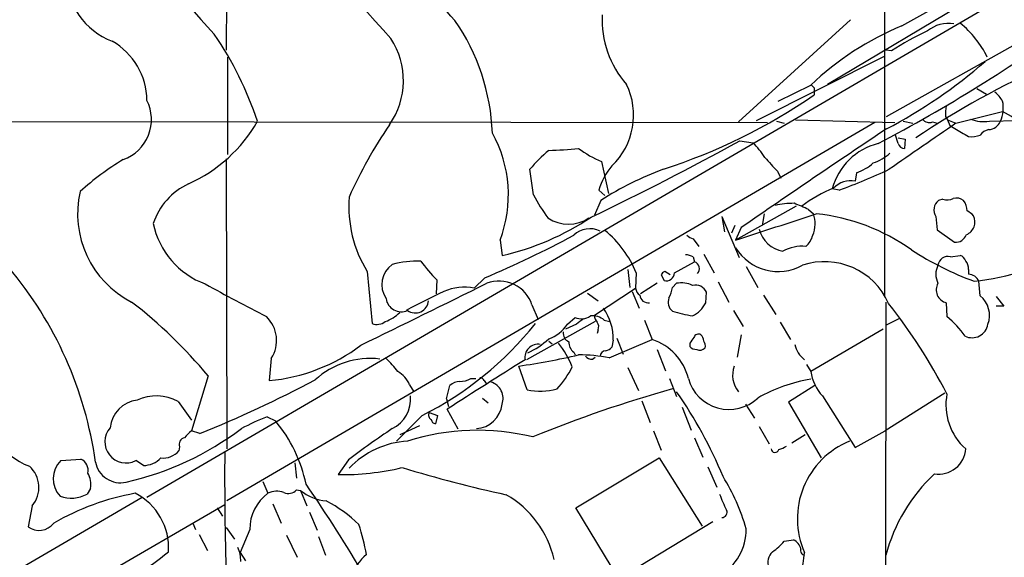
# Model space of a CAD drawing. Extents: x 2 to 1052, y 5 to 907.
# Drawn here: x 515 to 635, y 249 to 314 of the extents above; entities that cross this region are included whole.
import ezdxf

# ---------------------------------------------------------------- set-up
doc = ezdxf.new("R2010")
doc.units = 0
doc.header["$MEASUREMENT"] = 0
doc.layers.add('MAIN', color=5, linetype='CONTINUOUS')

msp = doc.modelspace()

# ---------------------------------------------------------------- linework, layer by layer
at = {"layer": 'MAIN'}
for p, q in [((620.6913, 427.1433), (620.6067, 280.67)), ((667.9353, 336.2113), (530.7753, 256.2013)), ((540.5967, 334.772), (540.4273, 310.642)), ((662.432, 335.6187), (613.664, 306.4933)), ((620.8607, 302.5987), (652.018, 320.04)), ((622.7233, 313.6053), (631.952, 318.77)), ((616.458, 314.3673), (602.8267, 301.9213)), ((621.4533, 310.5573), (620.776, 310.642)), ((540.5967, 309.7953), (540.5967, 297.942)), ((605.028, 302.0907), (620.6913, 309.9647)), ((607.6527, 304.4613), (611.632, 306.4087)), ((611.7167, 306.4087), (612.0553, 306.07)), ((612.0553, 306.07), (612.0553, 305.2233)), ((631.8673, 305.9853), (633.0527, 305.308)), ((628.0573, 302.5987), (628.3113, 302.1753)), ((629.3273, 301.752), (635, 303.1913)), ((412.242, 302.0907), (606.3827, 301.8367)), ((619.4213, 301.8367), (540.512, 255.778)), ((607.4833, 302.006), (608.4147, 301.752)), ((609.7693, 302.1753), (621.8767, 301.8367)), ((622.8927, 302.006), (624.078, 301.752)), ((626.4487, 301.9213), (627.0413, 301.752)), ((628.3113, 302.1753), (629.3273, 301.752)), ((628.3113, 302.1753), (628.5653, 301.498)), ((628.5653, 301.498), (630.0047, 300.6513)), ((633.3913, 302.006), (636.778, 302.0907)), ((622.3, 299.2967), (621.9613, 300.3127)), ((622.3, 299.974), (623.1467, 299.8047)), ((602.996, 299.6353), (604.6047, 299.3813)), ((623.1467, 299.8047), (623.062, 298.704)), ((540.4273, 297.434), (540.512, 262.128)), ((586.1473, 297.0953), (586.994, 293.2007)), ((577.85, 293.0313), (577.4267, 296.164)), ((607.568, 295.91), (607.9913, 295.0633)), ((617.22, 295.7407), (617.0507, 294.7247)), ((585.8087, 293.624), (586.5707, 292.9467)), ((615.1033, 293.624), (614.2567, 293.7933)), ((586.0627, 292.354), (585.3007, 290.576)), ((609.854, 291.6767), (602.488, 287.528)), ((627.7187, 292.5233), (627.2107, 292.354)), ((600.7947, 290.4067), (601.1333, 288.544)), ((600.7947, 290.4067), (602.9113, 285.4113)), ((605.9593, 290.7453), (605.7053, 289.306)), ((611.378, 291.2533), (611.9707, 290.7453)), ((626.872, 290.4067), (627.0413, 288.798)), ((602.4033, 289.306), (601.98, 288.3747)), ((603.1653, 289.052), (602.488, 287.528)), ((627.0413, 288.798), (629.158, 287.274)), ((573.786, 287.528), (574.04, 285.6653)), ((597.3233, 287.6973), (598.0007, 286.766)), ((597.3233, 285.496), (597.4927, 284.9033)), ((598.5933, 285.8347), (599.8633, 283.5487)), ((628.65, 285.496), (629.8353, 285.6653)), ((595.0373, 283.5487), (597.4927, 284.9033)), ((603.758, 284.3107), (605.1973, 281.7707)), ((557.6147, 283.718), (558.2073, 277.368)), ((589.3647, 283.972), (589.6187, 281.7707)), ((590.3807, 283.5487), (590.296, 281.686)), ((593.4287, 283.2947), (593.7673, 282.6173)), ((594.5293, 283.2947), (593.852, 283.718)), ((630.8513, 283.972), (630.8513, 283.3793)), ((566.0813, 282.702), (565.9967, 281.0087)), ((571.9233, 282.956), (570.6533, 281.686)), ((592.9207, 282.2787), (590.8887, 281.0087)), ((595.2913, 282.2787), (594.7833, 281.7707)), ((600.3713, 282.448), (601.6413, 279.9927)), ((632.2907, 280.7547), (632.1213, 282.5327)), ((584.454, 281.0933), (585.724, 280.162)), ((585.3007, 278.384), (590.296, 281.686)), ((589.8727, 281.2627), (590.7193, 279.2307)), ((598.8473, 279.908), (598.932, 281.178)), ((605.8747, 280.8393), (607.3987, 278.4687)), ((634.238, 280.67), (635.1693, 279.4847)), ((577.6807, 279.654), (578.4427, 277.876)), ((620.776, 279.9927), (620.6067, 170.688)), ((628.142, 279.908), (628.2267, 278.2147)), ((635.1693, 279.4847), (634.238, 279.4847)), ((602.234, 278.9767), (603.4193, 277.0293)), ((585.3853, 277.622), (577.0033, 272.9653)), ((583.0993, 277.2833), (581.7447, 276.6907)), ((581.9987, 277.2833), (582.93, 278.13)), ((586.486, 277.7913), (587.1633, 277.622)), ((591.3967, 277.7913), (592.328, 275.4207)), ((607.9067, 277.5373), (609.1767, 275.4207)), ((620.776, 277.1987), (622.4693, 278.0453)), ((585.724, 276.606), (585.6393, 276.1827)), ((603.1653, 276.0133), (602.6573, 273.304)), ((620.4373, 276.6907), (611.632, 271.526)), ((579.7127, 275.2513), (580.136, 274.9127)), ((587.0787, 273.2193), (592.328, 275.4207)), ((587.5867, 275.336), (587.4173, 274.4893)), ((588.01, 275.59), (588.772, 273.6427)), ((596.9, 274.9973), (596.9, 274.574)), ((582.7607, 273.8967), (582.93, 273.558)), ((592.9207, 274.2353), (593.9367, 271.6107)), ((545.9307, 273.1347), (545.6767, 270.4253)), ((585.0467, 273.05), (585.3853, 273.304)), ((611.124, 272.3727), (611.632, 271.526)), ((577.088, 269.3247), (576.072, 272.2033)), ((589.3647, 272.034), (590.6347, 269.24)), ((538.226, 271.018), (536.194, 264.3293)), ((562.7793, 269.9173), (563.2873, 269.0707)), ((570.23, 270.6793), (570.8227, 270.6793)), ((571.8387, 270.4253), (572.0927, 270.0867)), ((594.4447, 270.6793), (595.2913, 268.478)), ((567.2667, 268.224), (567.69, 269.8327)), ((612.14, 269.8327), (608.9227, 267.8007)), ((627.9727, 268.9013), (620.6913, 264.3293)), ((534.5853, 267.8853), (536.194, 265.5993)), ((567.2667, 268.224), (567.5207, 267.2927)), ((571.6693, 268.3087), (572.3467, 267.716)), ((591.058, 267.97), (592.074, 265.3453)), ((603.6733, 267.5467), (604.774, 265.8533)), ((608.9227, 267.8007), (612.902, 261.0273)), ((613.0713, 268.5627), (617.0507, 262.2973)), ((565.15, 266.5307), (566.166, 266.192)), ((568.706, 264.4987), (567.3513, 266.954)), ((595.9687, 267.208), (597.0693, 264.414)), ((545.4227, 266.0227), (546.4387, 265.5147)), ((564.3033, 266.192), (561.1707, 263.0593)), ((566.166, 266.192), (565.912, 265.176)), ((537.21, 263.9907), (536.194, 264.3293)), ((563.9647, 264.922), (561.594, 263.8213)), ((592.4973, 264.3293), (593.4287, 261.9587)), ((605.3667, 264.8373), (606.552, 262.7207)), ((617.0507, 262.2973), (620.6913, 264.3293)), ((597.4927, 263.4827), (598.5087, 261.112)), ((610.9547, 263.8213), (609.346, 262.8053)), ((534.7547, 262.382), (534.67, 261.874)), ((520.2767, 260.6887), (522.732, 260.858)), ((530.352, 260.096), (529.4207, 260.6887)), ((548.8093, 260.4347), (548.9787, 258.572)), ((555.3287, 260.7733), (554.0587, 258.9953)), ((583.0147, 254.9313), (593.1747, 261.0273)), ((593.1747, 261.0273), (598.424, 252.73)), ((599.1013, 259.9267), (600.202, 257.4713)), ((544.9147, 258.1487), (545.5073, 256.7093)), ((523.9173, 257.302), (523.494, 256.6247)), ((548.9787, 257.1327), (549.4867, 257.048)), ((549.4867, 257.048), (550.2487, 255.1853)), ((530.1827, 256.2013), (448.7333, 208.7033)), ((440.7747, 197.6967), (540.258, 255.3547)), ((516.8053, 255.1853), (516.2973, 252.6453)), ((539.3267, 254.9313), (540.004, 253.9153)), ((546.1, 255.4393), (547.116, 253.0687)), ((550.5873, 254.4233), (551.5187, 252.222)), ((588.264, 246.2953), (583.0147, 254.9313)), ((536.3633, 253.0687), (536.702, 252.3067)), ((599.694, 253.238), (588.264, 246.2953)), ((540.4273, 252.5607), (541.4433, 251.1213)), ((543.306, 252.3067), (542.1207, 249.5127)), ((537.1253, 251.714), (538.1413, 249.7667)), ((547.7933, 251.6293), (549.0633, 248.92)), ((551.688, 251.46), (552.5347, 249.174)), ((608.4147, 250.8673), (609.5153, 251.0367)), ((542.1207, 249.5127), (542.798, 248.4967))]:
    msp.add_line(p, q, dxfattribs=at)
for centre, radius, start, end in [((1019.0167, 730.8739), 620.9919, 218.2161209, 222.4070314), ((272.2252, 49.0853), 397.4666, 41.852812, 45.116599), ((598.2638, 368.181), 81.2654, 209.291238, 223.163005), ((529.7945, 320.0586), 8.9294, 181.749426, 248.638627), ((547.2408, 299.6487), 25.6304, 2.052597, 34.817436), ((598.1799, 314.3898), 11.9615, 177.267697, 221.312005), ((636.5491, 280.152), 36.1977, 112.454651, 133.500485), ((531.657, 467.8129), 190.1967, 297.623909, 306.131737), ((628.4287, 309.7723), 4.1375, 81.037164, 128.447649), ((622.208, 304.485), 12.1511, 25.91407, 51.118902), ((504.5587, 288.919), 41.7811, 18.253855, 34.5087), ((552.6553, 306.957), 9.3644, 324.976853, 33.175715), ((641.659, 279.502), 37.05, 115.247661, 123.049482), ((522.4124, 304.4701), 8.3633, 0.519991, 60.410793), ((592.0208, 356.2004), 62.214, 297.617042, 311.056691), ((683.7736, 211.5661), 106.4857, 113.975661, 123.877338), ((581.5301, 302.7565), 8.5275, 313.660092, 25.989324), ((571.9052, 363.4895), 70.76, 287.924623, 304.569968), ((631.2327, 302.2182), 4.3845, 30.770125, 49.697495), ((526.1671, 302.2152), 5.1641, 289.567922, 26.830013), ((632.5425, 302.9374), 4.498, 168.050526, 184.318496), ((631.1719, 303.6165), 3.9202, 335.743532, 12.444788), ((626.0678, 302.8318), 0.987, 215.403388, 292.701585), ((632.7563, 306.7054), 4.7421, 249.625248, 277.695405), ((631.0117, 295.0731), 9.045, 21.921979, 63.836089), ((528.4127, 310.9929), 18.1984, 294.140163, 330.407457), ((605.9301, 270.3765), 55.2607, 145.617921, 156.085937), ((1347.272, -787.1147), 1308.369, 123.7247446, 124.6616044), ((2022.2535, -1733.0276), 2465.8814, 124.3939308, 124.6231152), ((633.2598, 302.584), 1.5947, 271.685318, 338.748378), ((559.3645, 293.0505), 15.4428, 339.046398, 29.124804), ((757.4411, 512.0692), 246.8554, 238.919682, 239.148841), ((631.1898, 303.4668), 3.3407, 264.184453, 289.240916), ((633.6449, 299.3821), 1.6431, 101.878242, 145.50333), ((578.0835, 348.0192), 49.596, 271.882473, 276.099455), ((591.1889, 309.0823), 13.0041, 232.947254, 247.188915), ((431.7789, 610.4509), 354.8544, 295.558985, 298.848783), ((596.8089, 291.599), 11.0154, 33.030344, 44.950347), ((621.7005, 291.8237), 7.7, 103.946369, 165.179402), ((623.0268, 299.4449), 0.7417, 191.525044, 272.720065), ((593.973, 281.9037), 21.8434, 130.756152, 139.243848), ((1030.1445, 677.7688), 569.5499, 221.873186, 222.102361), ((617.2885, 302.6264), 6.0291, 289.006244, 311.506242), ((546.117, 267.3057), 35.1368, 121.235217, 131.909156), ((593.7822, 291.2139), 8.3298, 139.828147, 163.181836), ((615.2588, 301.4373), 6.0247, 288.997332, 311.51381), ((607.0848, 259.8348), 38.7224, 110.249376, 122.880726), ((591.3297, 359.266), 69.8144, 289.908896, 295.330733), ((539.3915, 286.8773), 8.2997, 115.217952, 161.141758), ((622.1494, 275.6672), 19.7809, 112.982333, 125.968406), ((616.5556, 291.7681), 2.9978, 80.493688, 135.266239), ((534.3913, 290.7315), 12.0556, 166.944967, 242.970747), ((570.35, 291.6098), 14.9823, 175.530667, 211.785632), ((598.5208, 304.2227), 23.5059, 208.431605, 216.510705), ((629.3697, 291.2108), 1.4482, 52.129874, 105.253037), ((609.7407, 280.3353), 11.6809, 90.690165, 101.990542), ((602.2343, 272.3733), 20.9776, 64.158808, 69.444083), ((628.0791, 291.1998), 1.4444, 126.957166, 213.306084), ((628.2542, 294.0572), 1.6247, 250.755389, 296.877321), ((628.5651, 291.084), 2.1169, 0, 36.865567), ((566.9328, 317.1443), 32.2713, 282.722691, 303.783085), ((582.1257, 293.9205), 4.4502, 235.857503, 304.141431), ((-196.9251, 2744.4579), 2583.7116, 288.0233721, 288.2525552), ((608.5636, 289.5416), 3.6135, 336.844923, 19.457889), ((609.7735, 266.5828), 24.2952, 54.42205, 84.008868), ((629.9804, 289.7336), 1.6481, 291.981521, 27.370426), ((629.8786, 289.2649), 1.9886, 38.076638, 66.171495), ((541.3772, 291.6226), 10.0538, 191.838703, 249.688482), ((526.7696, 391.6575), 117.7067, 292.557592, 298.403837), ((584.7308, 286.0856), 2.8325, 63.87551, 134.070234), ((578.0938, 278.4721), 13.2944, 22.449031, 50.384583), ((597.7285, 289.3239), 1.6763, 225.870102, 256.011837), ((608.8745, 289.7257), 3.6077, 193.513153, 259.955956), ((609.1966, 288.8596), 2.789, 311.352897, 344.637317), ((629.279, 288.6648), 1.3961, 265.027771, 340.783746), ((610.6002, 281.9539), 4.8321, 84.786248, 119.166434), ((596.2768, 283.4931), 2.2598, 62.413275, 87.077961), ((607.6587, 289.788), 6.0762, 211.682435, 299.123936), ((644.6775, 318.3553), 38.1595, 237.025721, 249.844177), ((628.3396, 284.3107), 1.2254, 75.325222, 172.058359), ((629.5391, 284.6916), 1.0178, 16.932196, 73.080214), ((629.1415, 308.5175), 26.0942, 275.248977, 302.85317), ((562.4039, 282.1006), 3.0173, 125.246066, 213.939709), ((563.9197, 272.3001), 12.6897, 89.03236, 104.872259), ((579.4598, 296.0707), 18.9131, 215.872199, 224.979007), ((597.1719, 284.0684), 0.8944, 317.491914, 68.981346), ((613.3047, 276.3785), 8.536, 23.801103, 108.359809), ((629.3837, 283.3793), 2.5117, 154.009305, 205.988644), ((629.4757, 284.078), 1.3797, 355.59365, 41.267966), ((478.2003, 254.0611), 46.7579, 7.93908, 40.175433), ((594.1481, 282.9986), 0.778, 112.371722, 157.628278), ((594.0475, 283.5667), 0.9899, 253.55689, 358.958163), ((630.773, 281.886), 1.4954, 25.624287, 86.99849), ((717.6413, 609.7941), 373.6754, 241.246447, 242.541619), ((-1319.3365, 4109.6642), 4269.2744, 296.0696391, 296.2988218), ((573.6781, 278.3436), 4.2116, 18.127784, 110.876252), ((595.8416, 278.9057), 3.4176, 65.870864, 99.266085), ((597.5821, 280.5948), 1.4705, 23.36589, 103.50422), ((628.5229, 281.4743), 1.612, 150.064661, 256.331867), ((631.5659, 146.272), 149.6681, 115.586602, 117.543534), ((569.4256, 275.8861), 5.9284, 78.048277, 114.916352), ((591.6091, 281.8981), 1.3301, 189.175516, 232.751037), ((591.8337, 280.9299), 1.0337, 185.028323, 278.657664), ((590.6334, 282.4483), 4.2049, 332.40748, 350.72652), ((630.2664, 278.351), 3.1425, 340.137926, 49.897257), ((493.2839, 233.7), 58.416, 39.704792, 52.416613), ((561.7626, 280.6985), 1.8832, 188.627498, 293.891746), ((563.4735, 280.2589), 1.5947, 233.516696, 356.516448), ((595.6276, 279.9742), 1.3726, 157.444355, 232.039713), ((595.5589, 281.5876), 3.6925, 297.05983, 332.94364), ((565.7246, 236.2315), 70.4862, 27.535089, 38.202612), ((558.3038, 282.0511), 4.6801, 288.851124, 314.669315), ((583.7219, 279.749), 1.8023, 243.935398, 306.450894), ((585.0651, 276.1313), 2.185, 49.43767, 97.161443), ((586.2868, 278.2873), 0.9908, 174.399307, 229.194862), ((580.9357, 275.4394), 6.6518, 359.109321, 34.747724), ((602.0024, 303.4164), 25.5649, 253.59747, 259.260856), ((542.5753, 275.3178), 4.0031, 326.951051, 46.358339), ((558.7888, 278.9065), 1.6447, 249.295135, 308.648927), ((545.3724, 303.6777), 41.9947, 296.794533, 321.207637), ((578.1397, 279.8863), 4.6548, 289.750698, 325.999269), ((752.8847, 65.9319), 271.1024, 128.54687, 128.776037), ((584.9151, 277.0019), 0.9006, 333.921483, 36.475463), ((621.3589, 269.6303), 10.9936, 34.417019, 51.339052), ((631.2805, 277.6206), 1.9705, 244.366019, 350.144281), ((582.5969, 276.198), 1.1169, 172.074488, 247.418411), ((597.9583, 275.5265), 0.5699, 58.66384, 164.927405), ((597.6272, 275.2782), 0.9665, 358.405074, 49.515088), ((543.6654, 292.2531), 21.9203, 275.264594, 306.984802), ((578.4158, 273.2462), 1.6065, 79.930248, 190.069752), ((572.9697, 282.8684), 9.9842, 294.895623, 312.482915), ((571.4318, 267.4916), 12.0807, 22.520523, 38.410713), ((583.6961, 275.1065), 1.5293, 177.743981, 232.289319), ((590.2584, 269.0842), 6.6659, 13.844663, 71.912152), ((766.5039, 148.3361), 211.6803, 143.018223, 143.247406), ((597.8312, 274.6586), 0.9655, 344.753209, 37.872902), ((612.9859, 275.6202), 3.3949, 193.494289, 231.445884), ((564.6569, 353.8031), 82.3944, 277.963501, 283.115429), ((583.341, 252.7649), 20.7931, 79.644407, 89.966107), ((586.6976, 273.3464), 0.7208, 93.364127, 176.635873), ((586.2497, 275.6936), 1.6774, 283.993164, 314.113543), ((597.6498, 275.2208), 0.9902, 220.782042, 275.615598), ((598.1382, 275.0185), 0.8756, 243.440802, 315.495074), ((557.927, 263.3316), 9.7936, 82.89298, 132.864511), ((553.3806, 265.853), 9.7742, 35.479074, 48.158447), ((1039.5686, -467.4738), 873.1399, 122.0031664, 122.739926), ((584.9498, 274.0355), 0.9902, 220.782042, 275.615598), ((559.7067, 268.6165), 3.3366, 22.945604, 60.691543), ((572.2494, 277.2334), 11.5375, 317.301361, 333.684798), ((605.3455, 271.0867), 3.2262, 159.750758, 218.673121), ((617.2041, 272.4012), 5.6404, 188.926418, 222.885603), ((482.0476, 401.3227), 147.9965, 291.88394, 297.88472), ((568.9943, 268.4262), 1.9182, 93.556771, 132.840912), ((568.9942, 272.7444), 2.4066, 267.168149, 300.897204), ((571.3984, 270.3153), 0.4538, 14.027058, 98.580088), ((572.0728, 268.2564), 2.0913, 340.162251, 72.969584), ((601.6806, 272.0535), 5.1371, 195.515812, 313.200803), ((614.6403, 251.9276), 18.908, 99.154801, 119.9616), ((578.7281, 277.1252), 7.971, 258.126187, 284.535718), ((635.0823, 124.3085), 150.593, 105.521626, 112.371389), ((549.9651, 237.4561), 55.2625, 22.653991, 34.895412), ((635.1864, 267.4603), 7.0906, 168.971672, 228.765805), ((518.951, 267.022), 7.4378, 169.37566, 250.487794), ((530.0524, 264.3008), 3.7823, 97.022238, 174.428685), ((531.9189, 262.9944), 5.5705, 61.401853, 114.713288), ((558.9569, 268.1255), 3.9315, 295.713844, 6.384772), ((570.7021, 267.9378), 3.3607, 273.50051, 353.317155), ((565.7002, 266.2343), 0.625, 151.688067, 241.708558), ((554.8952, 241.278), 26.4958, 110.947308, 118.407744), ((532.9183, 254.2245), 17.6145, 11.74487, 39.863544), ((565.9965, 265.7685), 0.5985, 188.116564, 261.883436), ((528.236, 262.9788), 2.5784, 139.069944, 297.353143), ((519.8774, 294.4921), 37.3746, 282.922043, 306.846596), ((747.433, 52.2187), 299.354, 134.882039, 135.111208), ((610.7695, 188.795), 90.8546, 123.47035, 127.60502), ((571.05, 236.1724), 28.206, 76.226696, 107.591622), ((535.5134, 262.6834), 0.8164, 101.739374, 201.665869), ((563.1108, 252.4882), 10.5873, 93.170194, 136.639572), ((620.1879, 253.6185), 10.1823, 112.001405, 203.780006), ((532.7875, 263.4834), 2.4767, 262.604398, 319.471975), ((934.4151, 258.5292), 394.1699, 179.53841, 181.741644), ((607.2787, 262.1633), 0.474, 184.270772, 345.336413), ((607.2497, 264.352), 2.3596, 281.925675, 306.96751), ((627.2294, 262.3268), 3.2893, 260.785674, 356.535037), ((522.5157, 258.485), 3.1416, 135.455241, 222.298593), ((522.1488, 259.5081), 1.4705, 346.49578, 66.63411), ((527.5586, 261.0911), 3.1018, 190.62306, 282.601135), ((530.3608, 262.947), 2.8511, 269.823149, 317.675347), ((514.1546, 257.4242), 3.4697, 319.814065, 48.212733), ((521.1872, 257.7678), 2.7696, 350.31763, 30.289645), ((554.6831, 289.5034), 30.5145, 268.827508, 283.58002), ((608.0143, 411.3307), 158.3671, 253.051359, 257.800224), ((641.0162, 243.7904), 20.9439, 133.111476, 165.105025), ((579.3831, 245.456), 25.3423, 15.882446, 31.616641), ((534.7414, 226.704), 30.4883, 100.212197, 120.146041), ((526.0343, 250.1055), 7.3832, 356.053105, 63.436337), ((548.6603, 252.3812), 5.3548, 126.073158, 180.797165), ((546.573, 254.6364), 2.3308, 67.772694, 117.208179), ((547.9783, 258.0358), 1.3477, 247.137474, 317.926205), ((553.2065, 261.7249), 5.9758, 231.502808, 264.360864), ((411.0964, 161.3373), 169.2536, 25.685102, 34.749464), ((521.5756, 259.9734), 3.8593, 248.990949, 299.807491), ((544.6147, 240.5229), 17.2276, 45.922847, 62.31327), ((568.2972, 245.7981), 12.4282, 13.341649, 59.804523), ((613.45, 261.0791), 13.6562, 199.037177, 207.955356), ((600.7805, 254.4092), 0.6634, 271.226592, 23.837087), ((517.6482, 254.4509), 2.255, 233.19718, 322.198108), ((523.8623, 242.5856), 34.3226, 11.210998, 17.487188), ((597.5862, 252.1865), 6.1752, 297.692942, 1.900559), ((602.6126, 255.9926), 7.7416, 304.300747, 318.544147), ((608.9493, 249.6133), 1.5318, 12.161636, 68.31528), ((518.4797, 266.9469), 22.8828, 298.322242, 310.694855), ((538.439, 248.5394), 3.7684, 358.062634, 24.552672), ((608.1358, 248.3254), 1.7218, 132.377778, 203.095472), ((575.412, 253.213), 35.6506, 336.380635, 354.042334), ((610.9221, 249.7015), 0.5301, 153.744313, 264.359318), ((561.2276, 244.7216), 5.853, 129.178998, 161.804032)]:
    msp.add_arc(centre, radius, start, end, dxfattribs=at)

doc.saveas('drawing.dxf')
